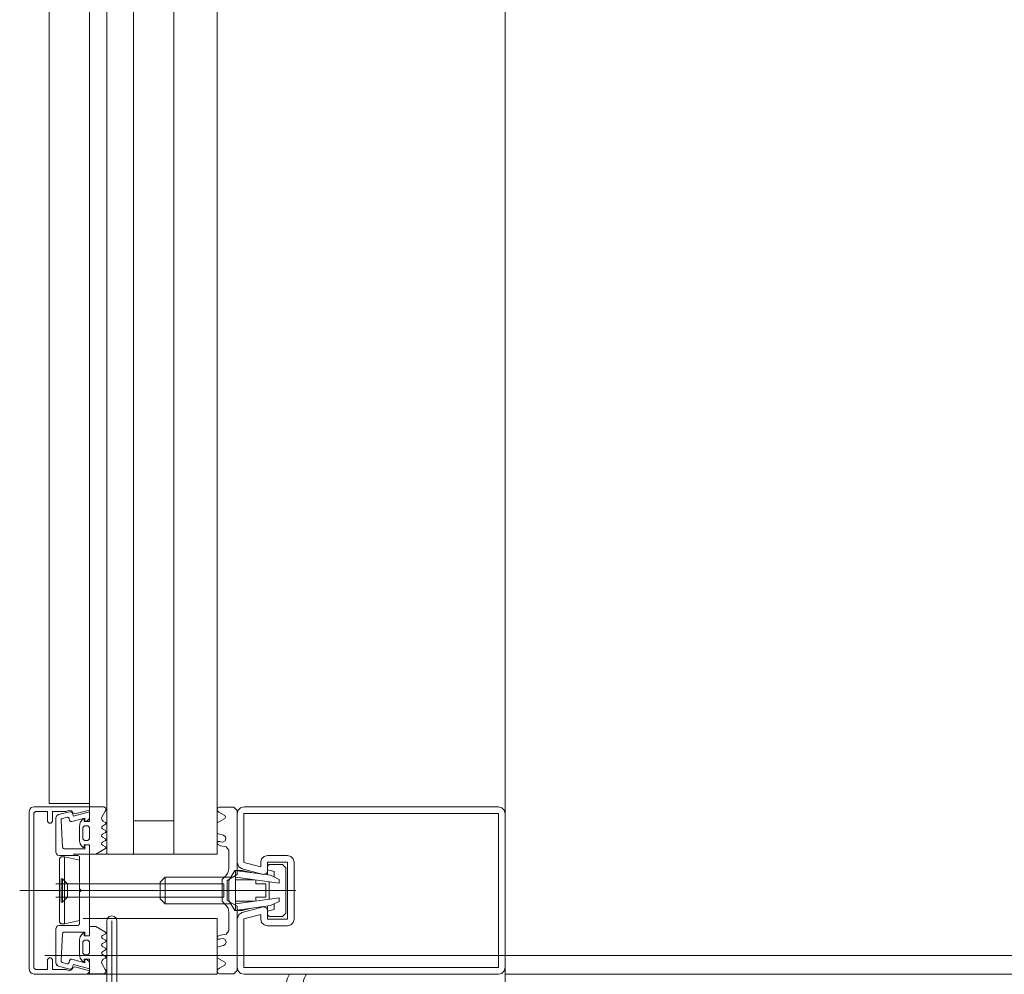
# Model space of a CAD drawing. Extents: x 1081 to 711035, y -514378 to 71334.
# Drawn here: x 636447 to 636447, y -25981 to -25981 of the extents above; entities that cross this region are included whole.
import ezdxf

# ---------------------------------------------------------------- set-up
doc = ezdxf.new("R2010")
doc.units = 0
doc.linetypes.add('DASHDOT2', pattern=[0.1, 0.05, -0.025, 0, -0.025])
doc.linetypes.add('HIDDEN', pattern=[0.3, 0.2, -0.1])
doc.layers.get('0').update_dxf_attribs({"lineweight": 5})

# ---------------------------------------------------------------- blocks, each defined once
blk = doc.blocks.new('plan salle')
at = {"linetype": 'Continuous'}
for p, q in [((-37.46765, 11.0435), (-37.46765, -11.035)), ((-37.58665, -4.00536), (-37.58665, -9.00469)), ((-37.57865, -4.00536), (-37.57865, -9.00469)), ((-37.56665, -4.00536), (-37.56665, -9.00469)), ((-37.55365, -4.00536), (-37.55365, -9.00469)), ((-37.60381, -4.02052), (-37.60381, -8.98953)), ((-37.59181, -8.99059), (-37.59181, -4.02052)), ((-37.60981, -8.99203), (-37.6096, -8.9913)), ((-37.60981, -9.01553), (-37.60981, -8.99203)), ((-37.6096, -8.9913), (-37.60919, -8.99079)), ((-37.60919, -8.99079), (-37.60831, -8.99053)), ((-37.60791, -8.99193), (-37.60841, -8.99243)), ((-37.60841, -8.99243), (-37.60841, -9.01553)), ((-37.60831, -8.99053), (-37.59181, -8.99053)), ((-37.60431, -8.99193), (-37.60791, -8.99193)), ((-37.60431, -8.99493), (-37.60431, -8.99193)), ((-37.60381, -8.98953), (-37.59181, -8.98953)), ((-37.59879, -8.99193), (-37.60281, -8.99193)), ((-37.60281, -8.99193), (-37.60281, -8.99493)), ((-37.60107, -8.99288), (-37.59781, -8.99201)), ((-37.5979, -8.99153), (-37.59879, -8.99193)), ((-37.59715, -8.99178), (-37.5979, -8.99153)), ((-37.59781, -8.99201), (-37.59734, -8.99203)), ((-37.59734, -8.99203), (-37.59699, -8.99226)), ((-37.59675, -8.99236), (-37.59715, -8.99178)), ((-37.59699, -8.99226), (-37.59683, -8.99257)), ((-37.59615, -8.99269), (-37.59675, -8.99236)), ((-37.59661, -8.99337), (-37.59181, -8.99208)), ((-37.59181, -8.99153), (-37.59615, -8.99269)), ((-37.59181, -8.99053), (-37.59181, -8.99153)), ((-37.59181, -8.99489), (-37.59181, -8.99059)), ((-37.59181, -8.99059), (-37.58753, -8.99059)), ((-37.59181, -8.99208), (-37.59181, -8.99408)), ((-37.58711, -8.99189), (-37.58802, -8.99345)), ((-37.58753, -8.99059), (-37.58697, -8.99085)), ((-37.58682, -8.99133), (-37.58711, -8.99189)), ((-37.58697, -8.99085), (-37.58682, -8.99133)), ((-37.55348, -8.99085), (-37.55363, -8.99112)), ((-37.55363, -8.99112), (-37.55353, -8.99174)), ((-37.55353, -8.99174), (-37.55317, -8.99217)), ((-37.55304, -8.99063), (-37.55348, -8.99085)), ((-37.55317, -8.99217), (-37.5514, -8.99319)), ((-37.54865, -8.99063), (-37.55304, -8.99063)), ((-37.54765, -8.99163), (-37.54865, -8.99063)), ((-37.54739, -8.99159), (-37.54765, -8.99259)), ((-37.54765, -9.0108), (-37.54765, -8.99163)), ((-37.54664, -8.99086), (-37.54739, -8.99159)), ((-37.54564, -8.99059), (-37.54664, -8.99086)), ((-37.46965, -8.99059), (-37.54564, -8.99059)), ((-37.46865, -8.99086), (-37.46965, -8.99059)), ((-37.46792, -8.99159), (-37.46865, -8.99086)), ((-37.46765, -8.99259), (-37.46792, -8.99159)), ((-37.60381, -8.99543), (-37.60431, -8.99493)), ((-37.60281, -8.99493), (-37.60331, -8.99543)), ((-37.60181, -8.99385), (-37.60168, -8.99335)), ((-37.60181, -9.00408), (-37.60181, -8.99385)), ((-37.60168, -8.99335), (-37.60152, -8.99314)), ((-37.60152, -8.99314), (-37.60107, -8.99288)), ((-37.60024, -8.99428), (-37.60029, -8.99453)), ((-37.60029, -8.99453), (-37.59984, -9.00261)), ((-37.60013, -8.99415), (-37.60024, -8.99428)), ((-37.59992, -8.99402), (-37.60013, -8.99415)), ((-37.59851, -8.99364), (-37.59992, -8.99402)), ((-37.59825, -8.99364), (-37.59851, -8.99364)), ((-37.59803, -8.99377), (-37.59825, -8.99364)), ((-37.59789, -8.994), (-37.59803, -8.99377)), ((-37.59773, -8.9946), (-37.59789, -8.994)), ((-37.5976, -8.99482), (-37.59773, -8.9946)), ((-37.59738, -8.99495), (-37.5976, -8.99482)), ((-37.59712, -8.99495), (-37.59738, -8.99495)), ((-37.59321, -8.9939), (-37.59712, -8.99495)), ((-37.59683, -8.99257), (-37.59661, -8.99337)), ((-37.59481, -8.99643), (-37.59457, -8.99523)), ((-37.59457, -8.99523), (-37.59393, -8.99431)), ((-37.59393, -8.99431), (-37.59371, -8.99409)), ((-37.59371, -8.99409), (-37.59341, -8.99409)), ((-37.59341, -8.99409), (-37.59341, -8.99489)), ((-37.59341, -8.99489), (-37.59181, -8.99489)), ((-37.59321, -8.99488), (-37.59321, -8.9939)), ((-37.59261, -8.99488), (-37.59321, -8.99488)), ((-37.59261, -8.99488), (-37.59181, -8.99408)), ((-37.58802, -8.99345), (-37.58817, -8.99397)), ((-37.58817, -8.99397), (-37.58801, -8.99455)), ((-37.58801, -8.99455), (-37.58767, -8.99488)), ((-37.58767, -8.99488), (-37.58702, -8.99526)), ((-37.58702, -8.99526), (-37.58691, -8.99537)), ((-37.58691, -8.99537), (-37.58687, -8.99552)), ((-37.56665, -8.99469), (-37.57865, -8.99469)), ((-37.5514, -8.99406), (-37.55365, -8.99536)), ((-37.55365, -8.99536), (-37.55365, -8.99856)), ((-37.5514, -8.99319), (-37.55115, -8.99362)), ((-37.55115, -8.99362), (-37.5514, -8.99406)), ((-37.54765, -8.99259), (-37.54765, -9.00714)), ((-37.46965, -8.99259), (-37.54565, -8.99259)), ((-37.54565, -8.99259), (-37.54565, -9.00714)), ((-37.46965, -9.03859), (-37.46965, -8.99259)), ((-37.46765, -9.03859), (-37.46765, -8.99259)), ((-37.60331, -8.99543), (-37.60381, -8.99543)), ((-37.59481, -9.00076), (-37.59481, -8.99643)), ((-37.59331, -8.99619), (-37.59381, -8.99669)), ((-37.59381, -8.99669), (-37.59381, -9.00009)), ((-37.59231, -8.99619), (-37.59331, -8.99619)), ((-37.59181, -8.99669), (-37.59231, -8.99619)), ((-37.59181, -9.00009), (-37.59181, -8.99669)), ((-37.5881, -8.99648), (-37.58817, -8.99673)), ((-37.58817, -8.99673), (-37.5881, -8.99697)), ((-37.58792, -8.99629), (-37.5881, -8.99648)), ((-37.5881, -8.99697), (-37.58792, -8.99716)), ((-37.58702, -8.99577), (-37.58792, -8.99629)), ((-37.58792, -8.99716), (-37.58702, -8.99767)), ((-37.58702, -8.99819), (-37.58792, -8.99871)), ((-37.58691, -8.99567), (-37.58702, -8.99577)), ((-37.58702, -8.99767), (-37.58691, -8.99779)), ((-37.58691, -8.99809), (-37.58702, -8.99819)), ((-37.58687, -8.99552), (-37.58691, -8.99567)), ((-37.58691, -8.99779), (-37.58687, -8.99794)), ((-37.58687, -8.99794), (-37.58691, -8.99809)), ((-37.59463, -9.00156), (-37.59481, -9.00076)), ((-37.59381, -9.00009), (-37.59331, -9.00059)), ((-37.59331, -9.00059), (-37.59231, -9.00059)), ((-37.59231, -9.00059), (-37.59181, -9.00009)), ((-37.5881, -8.9989), (-37.58817, -8.99915)), ((-37.58817, -8.99915), (-37.5881, -8.99939)), ((-37.58792, -8.99871), (-37.5881, -8.9989)), ((-37.5881, -8.99939), (-37.58792, -8.99958)), ((-37.58792, -9.00113), (-37.5881, -9.00132)), ((-37.58792, -8.99958), (-37.58702, -9.0001)), ((-37.58702, -9.00061), (-37.58792, -9.00113)), ((-37.58702, -9.0001), (-37.58691, -9.00021)), ((-37.58691, -9.00051), (-37.58702, -9.00061)), ((-37.58691, -9.00021), (-37.58687, -9.00036)), ((-37.58687, -9.00036), (-37.58691, -9.00051)), ((-37.55365, -8.99856), (-37.5518, -8.99905)), ((-37.55356, -9.00109), (-37.55364, -9.00149)), ((-37.55323, -9.00089), (-37.55356, -9.00109)), ((-37.55291, -9.00094), (-37.55323, -9.00089)), ((-37.55265, -9.00104), (-37.55291, -9.00094)), ((-37.55195, -9.00115), (-37.55265, -9.00104)), ((-37.55122, -9.00069), (-37.55195, -9.00115)), ((-37.5518, -8.99905), (-37.55119, -8.99949)), ((-37.55103, -9.00003), (-37.55122, -9.00069)), ((-37.55119, -8.99949), (-37.55103, -9.00003)), ((-37.60167, -9.00458), (-37.60181, -9.00408)), ((-37.59984, -9.00261), (-37.59976, -9.00285)), ((-37.59976, -9.00285), (-37.59959, -9.00301)), ((-37.59959, -9.00301), (-37.59934, -9.00308)), ((-37.59934, -9.00308), (-37.59321, -9.00308)), ((-37.59423, -9.00217), (-37.59463, -9.00156)), ((-37.59371, -9.00269), (-37.59423, -9.00217)), ((-37.59341, -9.00269), (-37.59371, -9.00269)), ((-37.59181, -9.00189), (-37.59341, -9.00189)), ((-37.59341, -9.00189), (-37.59341, -9.00269)), ((-37.59321, -9.00308), (-37.59321, -9.00188)), ((-37.59321, -9.00188), (-37.59261, -9.00188)), ((-37.59181, -9.00469), (-37.59181, -9.00189)), ((-37.59181, -9.00268), (-37.59181, -9.01553)), ((-37.58702, -9.00303), (-37.58988, -9.00469)), ((-37.5881, -9.00132), (-37.58817, -9.00157)), ((-37.58817, -9.00157), (-37.5881, -9.00181)), ((-37.5881, -9.00181), (-37.58792, -9.002)), ((-37.58792, -9.002), (-37.58702, -9.00251)), ((-37.58702, -9.00251), (-37.58691, -9.00263)), ((-37.58691, -9.00293), (-37.58702, -9.00303)), ((-37.58691, -9.00263), (-37.58687, -9.00278)), ((-37.58687, -9.00278), (-37.58691, -9.00293)), ((-37.55364, -9.00149), (-37.55341, -9.00181)), ((-37.55341, -9.00181), (-37.55265, -9.00219)), ((-37.55265, -9.00219), (-37.55098, -9.00249)), ((-37.55098, -9.00249), (-37.55015, -9.00347)), ((-37.55015, -9.00347), (-37.55015, -9.00904)), ((-37.60131, -9.00495), (-37.60167, -9.00458)), ((-37.60081, -9.00508), (-37.60131, -9.00495)), ((-37.59531, -9.00508), (-37.60081, -9.00508)), ((-37.6008, -9.00603), (-37.6003, -9.00553)), ((-37.6008, -9.02503), (-37.6008, -9.00603)), ((-37.6003, -9.00553), (-37.5993, -9.00553)), ((-37.5993, -9.00553), (-37.5993, -9.02553)), ((-37.5993, -9.00553), (-37.5948, -9.00653)), ((-37.59665, -9.00469), (-37.55365, -9.00469)), ((-37.59506, -9.00515), (-37.59531, -9.00508)), ((-37.59488, -9.00533), (-37.59506, -9.00515)), ((-37.59481, -9.00558), (-37.59488, -9.00533)), ((-37.59481, -9.01503), (-37.59481, -9.00558)), ((-37.5948, -9.00653), (-37.5948, -9.02453)), ((-37.58988, -9.00469), (-37.59181, -9.00469)), ((-37.54765, -9.00714), (-37.54717, -9.00846)), ((-37.54565, -9.00714), (-37.54065, -9.00848)), ((-37.54065, -9.00709), (-37.54038, -9.00609)), ((-37.54065, -9.00848), (-37.54065, -9.00709)), ((-37.54038, -9.00609), (-37.53966, -9.00536)), ((-37.53966, -9.00536), (-37.53865, -9.00509)), ((-37.53865, -9.00509), (-37.53265, -9.00509)), ((-37.53865, -9.00979), (-37.53865, -9.00709)), ((-37.53865, -9.00709), (-37.53265, -9.00709)), ((-37.53265, -9.00509), (-37.53165, -9.00536)), ((-37.53265, -9.00709), (-37.53265, -9.02409)), ((-37.53165, -9.00536), (-37.53093, -9.00609)), ((-37.53093, -9.00609), (-37.53065, -9.00709)), ((-37.53065, -9.00709), (-37.53065, -9.02409)), ((-37.55015, -9.00904), (-37.55046, -9.01029)), ((-37.54835, -9.00953), (-37.55015, -9.01253)), ((-37.54835, -9.00953), (-37.54615, -9.00953)), ((-37.5377, -9.01101), (-37.54835, -9.00953)), ((-37.54815, -9.00956), (-37.54815, -9.02153)), ((-37.54717, -9.00846), (-37.54617, -9.00908)), ((-37.54617, -9.00908), (-37.53991, -9.01075)), ((-37.54341, -9.01022), (-37.54616, -9.00953)), ((-37.53892, -9.01048), (-37.53865, -9.00979)), ((-37.53865, -9.00828), (-37.53815, -9.00778)), ((-37.53865, -9.00828), (-37.53865, -9.00933)), ((-37.53865, -9.00933), (-37.53665, -9.00983)), ((-37.53865, -9.00933), (-37.53865, -9.01088)), ((-37.53415, -9.00778), (-37.53815, -9.00778)), ((-37.53665, -9.01153), (-37.53665, -9.00983)), ((-37.53415, -9.00778), (-37.53315, -9.00878)), ((-37.53315, -9.02228), (-37.53315, -9.00878)), ((-37.56915, -9.01153), (-37.57065, -9.01303)), ((-37.56915, -9.01953), (-37.56915, -9.01153)), ((-37.56915, -9.01153), (-37.54955, -9.01153)), ((-37.55103, -9.01116), (-37.55215, -9.01228)), ((-37.55215, -9.01228), (-37.55215, -9.01878)), ((-37.55046, -9.01029), (-37.55103, -9.01116)), ((-37.55065, -9.01253), (-37.54765, -9.0108)), ((-37.55065, -9.01853), (-37.55065, -9.01253)), ((-37.55015, -9.01853), (-37.55015, -9.01253)), ((-37.53515, -9.01336), (-37.54815, -9.01156)), ((-37.54815, -9.01233), (-37.5426, -9.01233)), ((-37.5478, -9.01089), (-37.54765, -9.01074)), ((-37.5478, -9.01089), (-37.54765, -9.01074)), ((-37.54215, -9.01353), (-37.54215, -9.01239)), ((-37.53991, -9.01075), (-37.53892, -9.01048)), ((-37.53815, -9.01811), (-37.53815, -9.01295)), ((-37.5377, -9.01101), (-37.53515, -9.01227)), ((-37.53515, -9.01336), (-37.53515, -9.01227)), ((-37.60981, -9.03903), (-37.60981, -9.01553)), ((-37.60841, -9.01553), (-37.60841, -9.03863)), ((-37.60183, -9.01353), (-37.57065, -9.01353)), ((-37.59431, -9.01553), (-37.59481, -9.01503)), ((-37.59481, -9.01603), (-37.59431, -9.01553)), ((-37.59181, -9.01553), (-37.59181, -9.02838)), ((-37.57065, -9.01803), (-37.57065, -9.01303)), ((-37.54215, -9.01353), (-37.53915, -9.01353)), ((-37.53915, -9.01753), (-37.53915, -9.01353)), ((-37.53915, -9.01553), (-37.53815, -9.01553)), ((-37.60183, -9.01753), (-37.57065, -9.01753)), ((-37.59481, -9.02548), (-37.59481, -9.01603)), ((-37.56915, -9.01953), (-37.57065, -9.01803)), ((-37.55215, -9.01878), (-37.55103, -9.0199)), ((-37.54765, -9.02026), (-37.55065, -9.01853)), ((-37.54835, -9.02153), (-37.55015, -9.01853)), ((-37.53515, -9.0177), (-37.54815, -9.0195)), ((-37.54815, -9.01873), (-37.5426, -9.01873)), ((-37.54215, -9.01753), (-37.53915, -9.01753)), ((-37.54215, -9.01867), (-37.54215, -9.01753)), ((-37.5377, -9.02005), (-37.53515, -9.01879)), ((-37.53515, -9.0177), (-37.53515, -9.01879)), ((-37.54955, -9.01953), (-37.56915, -9.01953)), ((-37.55103, -9.0199), (-37.55039, -9.02088)), ((-37.55039, -9.02088), (-37.55015, -9.02202)), ((-37.5377, -9.02005), (-37.54835, -9.02153)), ((-37.54835, -9.02153), (-37.54615, -9.02153)), ((-37.54765, -9.03943), (-37.54765, -9.02026)), ((-37.53991, -9.02043), (-37.54617, -9.02211)), ((-37.54341, -9.02084), (-37.54616, -9.02153)), ((-37.53892, -9.0207), (-37.53991, -9.02043)), ((-37.53865, -9.02139), (-37.53892, -9.0207)), ((-37.53865, -9.02018), (-37.53865, -9.02173)), ((-37.53865, -9.02173), (-37.53665, -9.02123)), ((-37.53865, -9.02409), (-37.53865, -9.02139)), ((-37.53865, -9.02278), (-37.53865, -9.02173)), ((-37.53665, -9.01953), (-37.53665, -9.02123)), ((-37.5993, -9.02553), (-37.5948, -9.02453)), ((-37.59365, -9.02393), (-37.55365, -9.02393)), ((-37.58645, -9.02384), (-37.58665, -9.02459)), ((-37.58665, -9.05909), (-37.58665, -9.02459)), ((-37.58589, -9.02331), (-37.58645, -9.02384)), ((-37.58515, -9.02309), (-37.58589, -9.02331)), ((-37.58515, -9.02309), (-37.58442, -9.02331)), ((-37.58515, -9.04559), (-37.58515, -9.02459)), ((-37.58442, -9.02331), (-37.58386, -9.02384)), ((-37.58386, -9.02384), (-37.58365, -9.02459)), ((-37.58365, -9.04559), (-37.58365, -9.02459)), ((-37.55365, -9.02393), (-37.55365, -9.04059)), ((-37.55015, -9.02202), (-37.55015, -9.02759)), ((-37.54717, -9.02272), (-37.54765, -9.02404)), ((-37.54765, -9.02404), (-37.54765, -9.03859)), ((-37.54617, -9.02211), (-37.54717, -9.02272)), ((-37.54065, -9.0227), (-37.54565, -9.02404)), ((-37.54565, -9.02404), (-37.54565, -9.03859)), ((-37.54065, -9.02409), (-37.54065, -9.0227)), ((-37.54038, -9.02509), (-37.54065, -9.02409)), ((-37.53865, -9.02278), (-37.53815, -9.02328)), ((-37.53265, -9.02409), (-37.53865, -9.02409)), ((-37.53415, -9.02328), (-37.53815, -9.02328)), ((-37.53415, -9.02328), (-37.53315, -9.02228)), ((-37.53065, -9.02409), (-37.53093, -9.02509)), ((-37.60181, -9.02698), (-37.60167, -9.02648)), ((-37.60181, -9.03721), (-37.60181, -9.02698)), ((-37.60167, -9.02648), (-37.60131, -9.02611)), ((-37.60131, -9.02611), (-37.60081, -9.02598)), ((-37.60081, -9.02598), (-37.59531, -9.02598)), ((-37.6008, -9.02503), (-37.6003, -9.02553)), ((-37.6003, -9.02553), (-37.5993, -9.02553)), ((-37.59531, -9.02598), (-37.59506, -9.02591)), ((-37.59506, -9.02591), (-37.59488, -9.02573)), ((-37.59488, -9.02573), (-37.59481, -9.02548)), ((-37.58988, -9.02631), (-37.59181, -9.02631)), ((-37.59181, -9.02631), (-37.59181, -9.02911)), ((-37.58702, -9.02797), (-37.58988, -9.02631)), ((-37.55015, -9.02759), (-37.55098, -9.02858)), ((-37.53966, -9.02582), (-37.54038, -9.02509)), ((-37.53865, -9.02609), (-37.53966, -9.02582)), ((-37.53265, -9.02609), (-37.53865, -9.02609)), ((-37.53165, -9.02582), (-37.53265, -9.02609)), ((-37.53093, -9.02509), (-37.53165, -9.02582)), ((-37.59984, -9.02845), (-37.60029, -9.03653)), ((-37.59976, -9.02821), (-37.59984, -9.02845)), ((-37.59959, -9.02805), (-37.59976, -9.02821)), ((-37.59934, -9.02798), (-37.59959, -9.02805)), ((-37.59321, -9.02798), (-37.59934, -9.02798)), ((-37.59463, -9.02944), (-37.59481, -9.03024)), ((-37.59481, -9.03024), (-37.59481, -9.03457)), ((-37.59423, -9.02883), (-37.59463, -9.02944)), ((-37.59371, -9.02831), (-37.59423, -9.02883)), ((-37.59381, -9.03091), (-37.59331, -9.03042)), ((-37.59341, -9.02831), (-37.59371, -9.02831)), ((-37.59341, -9.02911), (-37.59341, -9.02831)), ((-37.59181, -9.02911), (-37.59341, -9.02911)), ((-37.59331, -9.03042), (-37.59231, -9.03041)), ((-37.59321, -9.02911), (-37.59321, -9.02798)), ((-37.59231, -9.03041), (-37.59181, -9.03092)), ((-37.58817, -9.02943), (-37.5881, -9.02919)), ((-37.5881, -9.02968), (-37.58817, -9.02943)), ((-37.5881, -9.02919), (-37.58792, -9.02901)), ((-37.58792, -9.02987), (-37.5881, -9.02968)), ((-37.58792, -9.02901), (-37.58702, -9.02849)), ((-37.58702, -9.03039), (-37.58792, -9.02987)), ((-37.58691, -9.02808), (-37.58702, -9.02797)), ((-37.58702, -9.02849), (-37.58691, -9.02838)), ((-37.58691, -9.0305), (-37.58702, -9.03039)), ((-37.58687, -9.02822), (-37.58691, -9.02808)), ((-37.58691, -9.02838), (-37.58687, -9.02822)), ((-37.58687, -9.03064), (-37.58691, -9.0305)), ((-37.58691, -9.0308), (-37.58687, -9.03064)), ((-37.55341, -9.02923), (-37.55366, -9.02954)), ((-37.55366, -9.02954), (-37.55364, -9.02988)), ((-37.55364, -9.02988), (-37.55339, -9.03014)), ((-37.55265, -9.02887), (-37.55341, -9.02923)), ((-37.55339, -9.03014), (-37.5529, -9.0301)), ((-37.5529, -9.0301), (-37.55265, -9.03003)), ((-37.55098, -9.02858), (-37.55265, -9.02887)), ((-37.55265, -9.03003), (-37.55189, -9.02987)), ((-37.55189, -9.02987), (-37.55122, -9.03024)), ((-37.55122, -9.03024), (-37.55094, -9.03096)), ((-37.59381, -9.03431), (-37.59381, -9.03091)), ((-37.59181, -9.03092), (-37.59181, -9.03431)), ((-37.58817, -9.03185), (-37.5881, -9.03161)), ((-37.5881, -9.0321), (-37.58817, -9.03185)), ((-37.5881, -9.03161), (-37.58792, -9.03143)), ((-37.58792, -9.03229), (-37.5881, -9.0321)), ((-37.58792, -9.03143), (-37.58702, -9.03091)), ((-37.58702, -9.03281), (-37.58792, -9.03229)), ((-37.58792, -9.03385), (-37.58702, -9.03333)), ((-37.58702, -9.03091), (-37.58691, -9.0308)), ((-37.58691, -9.03292), (-37.58702, -9.03281)), ((-37.58702, -9.03333), (-37.58691, -9.03322)), ((-37.58687, -9.03306), (-37.58691, -9.03292)), ((-37.58691, -9.03322), (-37.58687, -9.03306)), ((-37.55179, -9.03201), (-37.55365, -9.03251)), ((-37.55365, -9.03251), (-37.55365, -9.03571)), ((-37.55126, -9.03169), (-37.55179, -9.03201)), ((-37.55094, -9.03096), (-37.55126, -9.03169)), ((-37.04265, -9.035), (-37.60515, -9.035)), ((-37.60431, -9.03613), (-37.60381, -9.03563)), ((-37.60431, -9.03913), (-37.60431, -9.03613)), ((-37.60381, -9.03563), (-37.60331, -9.03563)), ((-37.60331, -9.03563), (-37.60281, -9.03613)), ((-37.60281, -9.03613), (-37.60281, -9.03913)), ((-37.60029, -9.03653), (-37.60024, -9.03678)), ((-37.59789, -9.03706), (-37.59773, -9.03646)), ((-37.59773, -9.03646), (-37.5976, -9.03624)), ((-37.5976, -9.03624), (-37.59738, -9.03611)), ((-37.59738, -9.03611), (-37.59712, -9.03611)), ((-37.59712, -9.03611), (-37.59321, -9.03716)), ((-37.59481, -9.03457), (-37.59457, -9.03577)), ((-37.59457, -9.03577), (-37.59393, -9.03669)), ((-37.59331, -9.03481), (-37.59381, -9.03431)), ((-37.59341, -9.03691), (-37.59341, -9.03611)), ((-37.59341, -9.03611), (-37.59181, -9.03611)), ((-37.59231, -9.03481), (-37.59331, -9.03481)), ((-37.59321, -9.03716), (-37.59321, -9.03618)), ((-37.59321, -9.03618), (-37.59261, -9.03618)), ((-37.59261, -9.03618), (-37.59181, -9.03698)), ((-37.59181, -9.03431), (-37.59231, -9.03481)), ((-37.59181, -9.03611), (-37.59181, -9.04042)), ((-37.58817, -9.03427), (-37.5881, -9.03403)), ((-37.5881, -9.03452), (-37.58817, -9.03427)), ((-37.58817, -9.03703), (-37.58801, -9.03645)), ((-37.5881, -9.03403), (-37.58792, -9.03385)), ((-37.58792, -9.03471), (-37.5881, -9.03452)), ((-37.58801, -9.03645), (-37.58767, -9.03612)), ((-37.58702, -9.03523), (-37.58792, -9.03471)), ((-37.58767, -9.03612), (-37.58702, -9.03575)), ((-37.58691, -9.03534), (-37.58702, -9.03523)), ((-37.58702, -9.03575), (-37.58691, -9.03564)), ((-37.58687, -9.03548), (-37.58691, -9.03534)), ((-37.58691, -9.03564), (-37.58687, -9.03548)), ((-37.55365, -9.03571), (-37.5514, -9.037)), ((-37.6096, -9.03976), (-37.60981, -9.03903)), ((-37.60841, -9.03863), (-37.60791, -9.03913)), ((-37.60791, -9.03913), (-37.60431, -9.03913)), ((-37.60281, -9.03913), (-37.59879, -9.03913)), ((-37.60168, -9.03771), (-37.60181, -9.03721)), ((-37.6017, -9.03761), (-37.60124, -9.03808)), ((-37.6017, -9.03761), (-37.60124, -9.03808)), ((-37.60152, -9.03792), (-37.60168, -9.03771)), ((-37.60107, -9.03818), (-37.60152, -9.03792)), ((-37.59781, -9.03905), (-37.60107, -9.03818)), ((-37.60024, -9.03678), (-37.60013, -9.03691)), ((-37.60013, -9.03691), (-37.59992, -9.03704)), ((-37.59992, -9.03704), (-37.59851, -9.03742)), ((-37.59879, -9.03913), (-37.5979, -9.03953)), ((-37.59851, -9.03742), (-37.59825, -9.03742)), ((-37.59825, -9.03742), (-37.59803, -9.03729)), ((-37.59803, -9.03729), (-37.59789, -9.03706)), ((-37.5979, -9.03953), (-37.59715, -9.03928)), ((-37.59734, -9.03903), (-37.59781, -9.03905)), ((-37.59699, -9.0388), (-37.59734, -9.03903)), ((-37.59715, -9.03928), (-37.59675, -9.0387)), ((-37.59683, -9.03849), (-37.59699, -9.0388)), ((-37.59661, -9.03769), (-37.59683, -9.03849)), ((-37.59675, -9.0387), (-37.59615, -9.03837)), ((-37.59181, -9.03898), (-37.59661, -9.03769)), ((-37.59615, -9.03837), (-37.59181, -9.03953)), ((-37.59393, -9.03669), (-37.59371, -9.03691)), ((-37.59371, -9.03691), (-37.59341, -9.03691)), ((-37.59181, -9.03698), (-37.59181, -9.03898)), ((-37.58802, -9.03755), (-37.58817, -9.03703)), ((-37.58711, -9.03912), (-37.58802, -9.03755)), ((-37.58682, -9.03967), (-37.58711, -9.03912)), ((-37.5535, -9.03915), (-37.55362, -9.03969)), ((-37.55298, -9.03879), (-37.5535, -9.03915)), ((-37.5514, -9.03787), (-37.55298, -9.03879)), ((-37.5514, -9.037), (-37.55117, -9.03741)), ((-37.55117, -9.03741), (-37.5514, -9.03787)), ((-37.54865, -9.04043), (-37.54765, -9.03943)), ((-37.54765, -9.03859), (-37.54739, -9.03959)), ((-37.54565, -9.03859), (-37.46965, -9.03859)), ((-37.46792, -9.03959), (-37.46765, -9.03859)), ((-37.60919, -9.04027), (-37.6096, -9.03976)), ((-37.60831, -9.04053), (-37.60919, -9.04027)), ((-37.59181, -9.04053), (-37.60831, -9.04053)), ((-37.55365, -9.04059), (-37.59365, -9.04059)), ((-37.59245, -9.04053), (-37.59181, -9.03989)), ((-37.59181, -9.03953), (-37.59181, -9.04053)), ((-37.59181, -9.04042), (-37.58753, -9.04042)), ((-37.58753, -9.04042), (-37.58697, -9.04015)), ((-37.58697, -9.04015), (-37.58682, -9.03967)), ((-37.55362, -9.03969), (-37.55334, -9.04024)), ((-37.55334, -9.04024), (-37.55296, -9.04043)), ((-37.55296, -9.04043), (-37.54865, -9.04043)), ((-37.54739, -9.03959), (-37.54664, -9.04033)), ((-37.54664, -9.04033), (-37.54564, -9.04059)), ((-37.54564, -9.04059), (-37.46965, -9.04059)), ((-37.46965, -9.04059), (-37.46865, -9.04032)), ((-37.46865, -9.04032), (-37.46792, -9.03959)), ((-37.04265, -9.04059), (-37.46765, -9.04059))]:
    blk.add_line(p, q, dxfattribs=at)
at = {"linetype": 'HIDDEN'}
for p, q in [((-37.6003, -9.01203), (-37.5999, -9.01203)), ((-37.6003, -9.01903), (-37.6003, -9.01203)), ((-37.5999, -9.01203), (-37.5984, -9.01353)), ((-37.5999, -9.01203), (-37.5999, -9.01903)), ((-37.5984, -9.01753), (-37.5984, -9.01353)), ((-37.5984, -9.01353), (-37.59183, -9.01353)), ((-37.57065, -9.01353), (-37.55165, -9.01353)), ((-37.55165, -9.01753), (-37.55165, -9.01353)), ((-37.5999, -9.01903), (-37.5984, -9.01753)), ((-37.5984, -9.01753), (-37.59183, -9.01753)), ((-37.57065, -9.01753), (-37.55165, -9.01753)), ((-37.5999, -9.01903), (-37.6003, -9.01903))]:
    blk.add_line(p, q, dxfattribs=at)
at = {"linetype": 'DASHDOT2'}
blk.add_line((-37.61265, -9.01553), (-37.53015, -9.01553), dxfattribs=at)
at = {"linetype": 'Continuous'}
for centre, end in [((-37.52858, -9.04334), 210.8654), ((-37.52358, -9.04334), 216.9047)]:
    blk.add_arc(centre, 0.00439, 141.1418, end, dxfattribs=at)

msp = doc.modelspace()

# ---------------------------------------------------------------- block references
msp.add_blockref('plan salle', (636484.59009, -25972.27543))

doc.saveas('drawing.dxf')
